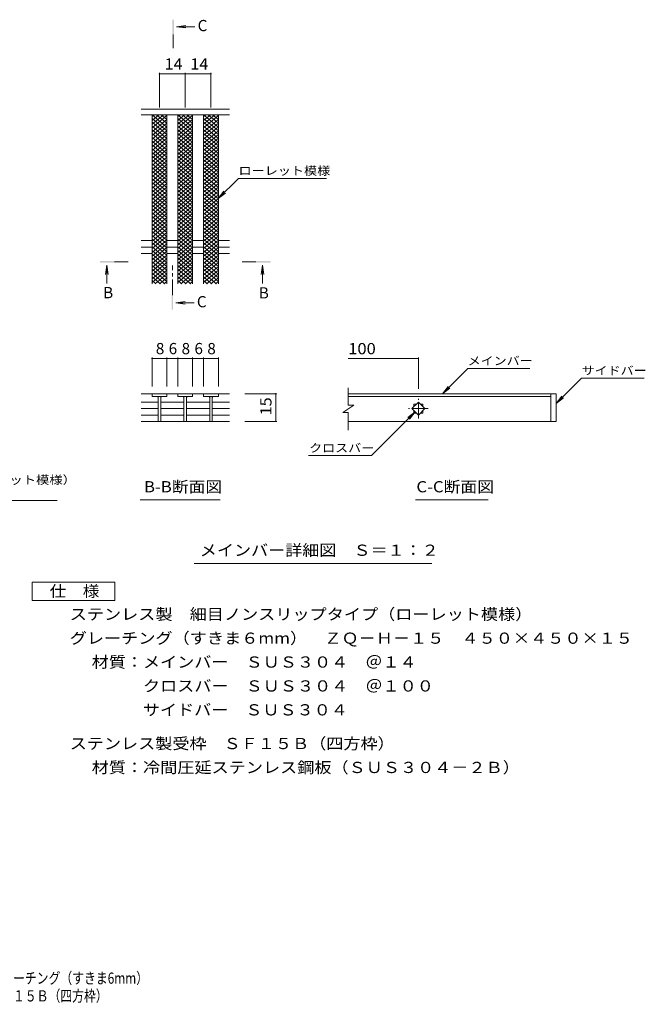
# Model space of a CAD drawing. Units: millimetres. Extents: x -1585 to 1808, y -1379 to 1300.
# Drawn here: x 107 to 1808, y -1379 to 1300 of the extents above; entities that cross this region are included whole.
import ezdxf

# ---------------------------------------------------------------- set-up
doc = ezdxf.new("R2010")
doc.units = ezdxf.units.MM
doc.header["$LTSCALE"] = 10
doc.linetypes.add('JWW_CENTER1', pattern=[6.773333, 4.233333, -0.846667, 0.846667, -0.846667])
for name, color, linetype in [('D-0', 7, 'Continuous'), ('D-2', 7, 'Continuous'), ('D-4', 7, 'Continuous'), ('D-5', 7, 'Continuous'), ('D-A', 7, 'Continuous'), ('F-4ﾚｲﾔ', 7, 'Continuous'), ('F-5ﾚｲﾔ', 7, 'Continuous')]:
    doc.layers.add(name, color=color, linetype=linetype)
doc.styles.add('ＭＳ ゴシック', font='txt', dxfattribs={"height": 1})

msp = doc.modelspace()

# ---------------------------------------------------------------- linework, layer by layer
at = {"layer": 'D-0', "color": 3, "linetype": 'Continuous', "lineweight": 9}
for p, q in [((1550.7, 282.2), (999.9, 282.2)), ((999.9, 275.2), (1550.7, 275.2)), ((1550.7, 282.2), (1550.7, 207.2)), ((1550.7, 282.2), (1565.7, 282.2)), ((1565.7, 282.2), (1565.7, 207.2)), ((1550.7, 207.2), (999.9, 207.2)), ((1565.7, 207.2), (1550.7, 207.2))]:
    msp.add_line(p, q, dxfattribs=at)
at = {"layer": 'D-2', "color": 3, "linetype": 'Continuous', "lineweight": 9}
for p, q in [((676.8, 1056.2), (436.8, 1056.2)), ((676.8, 1041.2), (436.8, 1041.2)), ((466.8, 1041.2), (506.8, 1007.6)), ((466.8, 1015.6), (497.3, 1041.2)), ((466.8, 1025.8), (485.1, 1041.2)), ((466.8, 1036.1), (472.9, 1041.2)), ((466.8, 1005.3), (506.8, 1038.9)), ((466.8, 1031), (506.8, 997.4)), ((466.8, 995.1), (506.8, 1028.6)), ((466.8, 1020.7), (506.8, 987.1)), ((466.8, 984.8), (506.8, 1018.4)), ((479, 1041.2), (506.8, 1017.9)), ((491.2, 1041.2), (506.8, 1028.1)), ((503.4, 1041.2), (506.8, 1038.4)), ((536.8, 1041.2), (576.8, 1007.6)), ((536.8, 1015.6), (567.3, 1041.2)), ((536.8, 1025.8), (555.1, 1041.2)), ((536.8, 1036.1), (542.9, 1041.2)), ((536.8, 1005.3), (576.8, 1038.9)), ((536.8, 1031), (576.8, 997.4)), ((536.8, 995.1), (576.8, 1028.6)), ((536.8, 1020.7), (576.8, 987.1)), ((536.8, 984.8), (576.8, 1018.4)), ((549, 1041.2), (576.8, 1017.9)), ((561.2, 1041.2), (576.8, 1028.1)), ((573.4, 1041.2), (576.8, 1038.4)), ((606.8, 1041.2), (646.8, 1007.6)), ((606.8, 1015.6), (637.3, 1041.2)), ((606.8, 1025.8), (625.1, 1041.2)), ((606.8, 1036.1), (612.9, 1041.2)), ((606.8, 1005.3), (646.8, 1038.9)), ((606.8, 1031), (646.8, 997.4)), ((606.8, 995.1), (646.8, 1028.6)), ((606.8, 1020.7), (646.8, 987.1)), ((606.8, 984.8), (646.8, 1018.4)), ((619, 1041.2), (646.8, 1017.9)), ((631.2, 1041.2), (646.8, 1028.1)), ((643.4, 1041.2), (646.8, 1038.4)), ((466.8, 1010.4), (506.8, 976.9)), ((466.8, 974.6), (506.8, 1008.1)), ((466.8, 1000.2), (506.8, 966.6)), ((466.8, 964.3), (506.8, 997.9)), ((536.8, 1010.4), (576.8, 976.9)), ((536.8, 974.6), (576.8, 1008.1)), ((536.8, 1000.2), (576.8, 966.6)), ((536.8, 964.3), (576.8, 997.9)), ((606.8, 1010.4), (646.8, 976.9)), ((606.8, 974.6), (646.8, 1008.1)), ((606.8, 1000.2), (646.8, 966.6)), ((606.8, 964.3), (646.8, 997.9)), ((466.8, 989.9), (506.8, 956.4)), ((466.8, 954), (506.8, 987.6)), ((466.8, 979.7), (506.8, 946.1)), ((466.8, 943.8), (506.8, 977.4)), ((466.8, 969.4), (506.8, 935.9)), ((466.8, 933.5), (506.8, 967.1)), ((536.8, 989.9), (576.8, 956.4)), ((536.8, 954), (576.8, 987.6)), ((536.8, 979.7), (576.8, 946.1)), ((536.8, 943.8), (576.8, 977.4)), ((536.8, 969.4), (576.8, 935.9)), ((536.8, 933.5), (576.8, 967.1)), ((606.8, 989.9), (646.8, 956.4)), ((606.8, 954), (646.8, 987.6)), ((606.8, 979.7), (646.8, 946.1)), ((606.8, 943.8), (646.8, 977.4)), ((606.8, 969.4), (646.8, 935.9)), ((606.8, 933.5), (646.8, 967.1)), ((466.8, 959.2), (506.8, 925.6)), ((466.8, 923.3), (506.8, 956.8)), ((466.8, 948.9), (506.8, 915.4)), ((466.8, 913), (506.8, 946.6)), ((466.8, 938.7), (506.8, 905.1)), ((536.8, 959.2), (576.8, 925.6)), ((536.8, 923.3), (576.8, 956.8)), ((536.8, 948.9), (576.8, 915.4)), ((536.8, 913), (576.8, 946.6)), ((536.8, 938.7), (576.8, 905.1)), ((606.8, 959.2), (646.8, 925.6)), ((606.8, 923.3), (646.8, 956.8)), ((606.8, 948.9), (646.8, 915.4)), ((606.8, 913), (646.8, 946.6)), ((606.8, 938.7), (646.8, 905.1)), ((466.8, 902.8), (506.8, 936.3)), ((466.8, 928.4), (506.8, 894.8)), ((466.8, 892.5), (506.8, 926.1)), ((466.8, 918.2), (506.8, 884.6)), ((466.8, 882.3), (506.8, 915.8)), ((536.8, 902.8), (576.8, 936.3)), ((536.8, 928.4), (576.8, 894.8)), ((536.8, 892.5), (576.8, 926.1)), ((536.8, 918.2), (576.8, 884.6)), ((536.8, 882.3), (576.8, 915.8)), ((606.8, 902.8), (646.8, 936.3)), ((606.8, 928.4), (646.8, 894.8)), ((606.8, 892.5), (646.8, 926.1)), ((606.8, 918.2), (646.8, 884.6)), ((606.8, 882.3), (646.8, 915.8)), ((466.8, 907.9), (506.8, 874.3)), ((466.8, 872), (506.8, 905.6)), ((466.8, 897.6), (506.8, 864.1)), ((466.8, 861.8), (506.8, 895.3)), ((466.8, 887.4), (506.8, 853.8)), ((466.8, 851.5), (506.8, 885.1)), ((536.8, 907.9), (576.8, 874.3)), ((536.8, 872), (576.8, 905.6)), ((536.8, 897.6), (576.8, 864.1)), ((536.8, 861.8), (576.8, 895.3)), ((536.8, 887.4), (576.8, 853.8)), ((536.8, 851.5), (576.8, 885.1)), ((606.8, 907.9), (646.8, 874.3)), ((606.8, 872), (646.8, 905.6)), ((606.8, 897.6), (646.8, 864.1)), ((606.8, 861.8), (646.8, 895.3)), ((606.8, 887.4), (646.8, 853.8)), ((606.8, 851.5), (646.8, 885.1)), ((466.8, 877.1), (506.8, 843.6)), ((466.8, 841.3), (506.8, 874.8)), ((466.8, 866.9), (506.8, 833.3)), ((466.8, 831), (506.8, 864.6)), ((536.8, 877.1), (576.8, 843.6)), ((536.8, 841.3), (576.8, 874.8)), ((536.8, 866.9), (576.8, 833.3)), ((536.8, 831), (576.8, 864.6)), ((606.8, 877.1), (646.8, 843.6)), ((606.8, 841.3), (646.8, 874.8)), ((606.8, 866.9), (646.8, 833.3)), ((606.8, 831), (646.8, 864.6)), ((466.8, 856.6), (506.8, 823.1)), ((466.8, 820.7), (506.8, 854.3)), ((466.8, 846.4), (506.8, 812.8)), ((466.8, 810.5), (506.8, 844.1)), ((466.8, 836.1), (506.8, 802.6)), ((466.8, 800.2), (506.8, 833.8)), ((536.8, 856.6), (576.8, 823.1)), ((536.8, 820.7), (576.8, 854.3)), ((536.8, 846.4), (576.8, 812.8)), ((536.8, 810.5), (576.8, 844.1)), ((536.8, 836.1), (576.8, 802.6)), ((536.8, 800.2), (576.8, 833.8)), ((606.8, 856.6), (646.8, 823.1)), ((606.8, 820.7), (646.8, 854.3)), ((606.8, 846.4), (646.8, 812.8)), ((606.8, 810.5), (646.8, 844.1)), ((606.8, 836.1), (646.8, 802.6)), ((606.8, 800.2), (646.8, 833.8)), ((466.8, 825.9), (506.8, 792.3)), ((466.8, 790), (506.8, 823.5)), ((466.7, 815.6), (506.8, 782)), ((466.8, 779.7), (506.8, 813.3)), ((466.7, 805.4), (506.8, 771.8)), ((536.8, 825.9), (576.8, 792.3)), ((536.8, 790), (576.8, 823.5)), ((536.7, 815.6), (576.8, 782)), ((536.8, 779.7), (576.8, 813.3)), ((536.7, 805.4), (576.8, 771.8)), ((606.8, 825.9), (646.8, 792.3)), ((606.8, 790), (646.8, 823.5)), ((606.7, 815.6), (646.8, 782)), ((606.8, 779.7), (646.8, 813.3)), ((606.7, 805.4), (646.8, 771.8)), ((466.8, 769.5), (506.8, 803)), ((466.7, 795.1), (506.8, 761.5)), ((466.8, 759.2), (506.8, 792.8)), ((466.7, 784.9), (506.8, 751.3)), ((466.7, 749), (506.8, 782.5)), ((536.8, 769.5), (576.8, 803)), ((536.7, 795.1), (576.8, 761.5)), ((536.8, 759.2), (576.8, 792.8)), ((536.7, 784.9), (576.8, 751.3)), ((536.7, 749), (576.8, 782.5)), ((606.8, 769.5), (646.8, 803)), ((606.7, 795.1), (646.8, 761.5)), ((606.8, 759.2), (646.8, 792.8)), ((606.7, 784.9), (646.8, 751.3)), ((606.7, 749), (646.8, 782.5)), ((466.7, 764.3), (506.8, 730.8)), ((466.7, 754.1), (506.8, 720.5)), ((466.7, 774.6), (506.8, 741)), ((466.7, 738.7), (506.8, 772.3)), ((466.7, 728.5), (506.8, 762)), ((466.7, 718.2), (506.8, 751.8)), ((536.7, 764.3), (576.8, 730.8)), ((536.7, 754.1), (576.8, 720.5)), ((536.7, 774.6), (576.8, 741)), ((536.7, 738.7), (576.8, 772.3)), ((536.7, 728.5), (576.8, 762)), ((536.7, 718.2), (576.8, 751.8)), ((606.7, 764.3), (646.8, 730.8)), ((606.7, 754.1), (646.8, 720.5)), ((606.7, 774.6), (646.8, 741)), ((606.7, 738.7), (646.8, 772.3)), ((606.7, 728.5), (646.8, 762)), ((606.7, 718.2), (646.8, 751.8)), ((466.7, 743.8), (506.8, 710.3)), ((466.7, 733.6), (506.8, 700)), ((466.7, 723.3), (506.8, 689.8)), ((466.7, 707.9), (506.8, 741.5)), ((466.7, 697.7), (506.8, 731.3)), ((536.7, 743.8), (576.8, 710.3)), ((536.7, 733.6), (576.8, 700)), ((536.7, 723.3), (576.8, 689.8)), ((536.7, 707.9), (576.8, 741.5)), ((536.7, 697.7), (576.8, 731.3)), ((606.7, 743.8), (646.8, 710.3)), ((606.7, 733.6), (646.8, 700)), ((606.7, 723.3), (646.8, 689.8)), ((606.7, 707.9), (646.8, 741.5)), ((606.7, 697.7), (646.8, 731.3)), ((466.7, 713.1), (506.8, 679.5)), ((466.7, 702.8), (506.8, 669.3)), ((466.7, 687.4), (506.8, 721)), ((466.7, 677.2), (506.8, 710.8)), ((466.7, 666.9), (506.8, 700.5)), ((536.7, 713.1), (576.8, 679.5)), ((536.7, 702.8), (576.8, 669.3)), ((536.7, 687.4), (576.8, 721)), ((536.7, 677.2), (576.8, 710.8)), ((536.7, 666.9), (576.8, 700.5)), ((606.7, 713.1), (646.8, 679.5)), ((606.7, 702.8), (646.8, 669.3)), ((606.7, 687.4), (646.8, 721)), ((606.7, 677.2), (646.8, 710.8)), ((606.7, 666.9), (646.8, 700.5)), ((466.7, 692.6), (506.8, 659)), ((466.7, 682.3), (506.8, 648.7)), ((466.7, 672.1), (506.8, 638.5)), ((466.7, 636.2), (506.8, 669.7)), ((466.7, 656.7), (506.8, 690.2)), ((466.7, 646.4), (506.8, 680)), ((536.7, 692.6), (576.8, 659)), ((536.7, 682.3), (576.8, 648.7)), ((536.7, 672.1), (576.8, 638.5)), ((536.7, 636.2), (576.8, 669.7)), ((536.7, 656.7), (576.8, 690.2)), ((536.7, 646.4), (576.8, 680)), ((606.7, 692.6), (646.8, 659)), ((606.7, 682.3), (646.8, 648.7)), ((606.7, 672.1), (646.8, 638.5)), ((606.7, 636.2), (646.8, 669.7)), ((606.7, 656.7), (646.8, 690.2)), ((606.7, 646.4), (646.8, 680)), ((466.7, 661.8), (506.8, 628.2)), ((466.7, 625.9), (506.8, 659.5)), ((466.7, 651.6), (506.8, 618)), ((466.7, 615.7), (506.8, 649.2)), ((536.7, 661.8), (576.8, 628.2)), ((536.7, 625.9), (576.8, 659.5)), ((536.7, 651.6), (576.8, 618)), ((536.7, 615.7), (576.8, 649.2)), ((606.7, 661.8), (646.8, 628.2)), ((606.7, 625.9), (646.8, 659.5)), ((606.7, 651.6), (646.8, 618)), ((606.7, 615.7), (646.8, 649.2)), ((466.7, 641.3), (506.8, 607.7)), ((466.7, 605.4), (506.8, 639)), ((466.7, 631), (506.8, 597.5)), ((466.7, 595.2), (506.8, 628.7)), ((466.7, 620.8), (506.8, 587.2)), ((466.7, 584.9), (506.8, 618.5)), ((536.7, 641.3), (576.8, 607.7)), ((536.7, 605.4), (576.8, 639)), ((536.7, 631), (576.8, 597.5)), ((536.7, 595.2), (576.8, 628.7)), ((536.7, 620.8), (576.8, 587.2)), ((536.7, 584.9), (576.8, 618.5)), ((606.7, 641.3), (646.8, 607.7)), ((606.7, 605.4), (646.8, 639)), ((606.7, 631), (646.8, 597.5)), ((606.7, 595.2), (646.8, 628.7)), ((606.7, 620.8), (646.8, 587.2)), ((606.7, 584.9), (646.8, 618.5)), ((466.7, 610.5), (501.7, 581.2)), ((466.7, 600.3), (489.5, 581.2)), ((466.7, 590), (477.2, 581.2)), ((474.6, 581.2), (506.8, 608.2)), ((486.8, 581.2), (506.8, 598)), ((536.7, 610.5), (571.7, 581.2)), ((536.7, 600.3), (559.5, 581.2)), ((536.7, 590), (547.2, 581.2)), ((544.6, 581.2), (576.8, 608.2)), ((556.8, 581.2), (576.8, 598)), ((606.7, 610.5), (641.7, 581.2)), ((606.7, 600.3), (629.5, 581.2)), ((606.7, 590), (617.2, 581.2)), ((614.6, 581.2), (646.8, 608.2)), ((626.8, 581.2), (646.8, 598)), ((499, 581.2), (506.8, 587.7)), ((569, 581.2), (576.8, 587.7)), ((639, 581.2), (646.8, 587.7)), ((999.9, 251.3), (999.9, 298.7)), ((436.8, 282.2), (536.4, 282.2)), ((466.8, 282.2), (466.8, 275.2)), ((506.8, 275.2), (466.8, 275.2)), ((483.3, 275.2), (483.3, 207.2)), ((490.3, 275.2), (490.3, 207.2)), ((506.8, 275.2), (506.8, 282.2)), ((536.4, 282.2), (676.8, 282.2)), ((536.8, 282.2), (536.8, 275.2)), ((576.8, 275.2), (536.8, 275.2)), ((553.3, 275.2), (553.3, 207.2)), ((560.3, 275.2), (560.3, 207.2)), ((576.8, 275.2), (576.8, 282.2)), ((606.8, 282.2), (606.8, 275.2)), ((646.8, 275.2), (606.8, 275.2)), ((623.3, 275.2), (623.3, 207.2)), ((630.3, 275.2), (630.3, 207.2)), ((646.8, 275.2), (646.8, 282.2)), ((483.3, 259.4), (436.8, 259.4)), ((483.3, 241.7), (436.8, 241.7)), ((553.3, 259.4), (490.3, 259.4)), ((553.3, 241.7), (490.3, 241.7)), ((623.3, 259.4), (560.3, 259.4)), ((623.3, 241.7), (560.3, 241.7)), ((630.3, 259.4), (676.8, 259.4)), ((630.3, 241.7), (676.8, 241.7)), ((1014.9, 251.3), (984.9, 231.3)), ((1014.9, 251.3), (999.9, 251.3)), ((1173, 241.7), (1190.7, 259.4)), ((1190.7, 224.1), (1173, 241.7)), ((1178.2, 254.2), (1185.5, 254.2)), ((1178.2, 254.2), (1178.2, 246.9)), ((1190.7, 259.4), (1208.4, 241.7)), ((1208.4, 241.7), (1190.7, 224.1)), ((1195.9, 254.2), (1203.2, 254.2)), ((1203.2, 254.2), (1203.2, 246.9)), ((483.3, 224.1), (436.8, 224.1)), ((553.3, 224.1), (490.3, 224.1)), ((623.3, 224.1), (560.3, 224.1)), ((630.3, 224.1), (676.8, 224.1)), ((999.9, 231.3), (984.9, 231.3)), ((999.9, 183.6), (999.9, 231.3)), ((1178.2, 236.6), (1178.2, 229.2)), ((1178.2, 229.2), (1185.5, 229.2)), ((1195.9, 229.2), (1203.2, 229.2)), ((1203.2, 236.6), (1203.2, 229.2)), ((436.8, 207.2), (676.8, 207.2))]:
    msp.add_line(p, q, dxfattribs=at)
at = {"layer": 'D-2', "color": 3, "linetype": 'JWW_CENTER1', "lineweight": 9}
for p, q in [((1190.7, 215.2), (1190.7, 268.3)), ((1217.2, 241.7), (1164.2, 241.7))]:
    msp.add_line(p, q, dxfattribs=at)
at = {"layer": 'D-2', "color": 3, "linetype": 'Continuous', "lineweight": 9}
for centre, start, end in [((478.3, 270.2), 0, 90), ((495.3, 270.2), 90, 180), ((548.3, 270.2), 0, 90), ((565.3, 270.2), 90, 180), ((618.3, 270.2), 0, 90), ((635.3, 270.2), 90, 180)]:
    msp.add_arc(centre, 5, start, end, dxfattribs=at)
at = {"layer": 'D-4', "color": 7, "linetype": 'Continuous', "lineweight": 9}
for p, q in [((486.8, 1155.4), (486.8, 1061.2)), ((486.8, 1152.4), (556.8, 1152.4)), ((556.8, 1155.4), (556.8, 1061.2)), ((556.8, 1152.4), (626.8, 1152.4)), ((626.8, 1155.4), (626.8, 1061.2)), ((466.8, 381.2), (466.8, 302.2)), ((466.8, 378.2), (506.8, 378.2)), ((506.8, 381.2), (506.8, 302.2)), ((506.8, 378.2), (536.8, 378.2)), ((536.8, 381.2), (536.8, 302.2)), ((536.8, 378.2), (576.8, 378.2)), ((576.8, 381.2), (576.8, 302.2)), ((576.8, 378.2), (606.8, 378.2)), ((606.8, 381.2), (606.8, 302.2)), ((606.8, 378.2), (646.8, 378.2)), ((646.8, 381.2), (646.8, 302.2)), ((999.9, 378.1), (1190.7, 378.1)), ((1190.7, 381.1), (1190.7, 295.3)), ((805.9, 282.2), (718.8, 282.2)), ((802.9, 282.2), (802.9, 207.2)), ((805.9, 207.2), (718.8, 207.2))]:
    msp.add_line(p, q, dxfattribs=at)
at = {"layer": 'D-4', "color": 7, "linetype": 'Continuous', "lineweight": 9, "const_width": 2}
for points in [[(487.8, 1152.4, 0.414214), (486.8, 1153.4, 0.414214), (485.8, 1152.4, 0.414214), (486.8, 1151.4, 0.414214)], [(557.8, 1152.4, 0.414214), (556.8, 1153.4, 0.414214), (555.8, 1152.4, 0.414214), (556.8, 1151.4, 0.414214)], [(627.8, 1152.4, 0.414214), (626.8, 1153.4, 0.414214), (625.8, 1152.4, 0.414214), (626.8, 1151.4, 0.414214)], [(467.8, 378.2, 0.414214), (466.8, 379.2, 0.414214), (465.8, 378.2, 0.414214), (466.8, 377.2, 0.414214)], [(507.8, 378.2, 0.414214), (506.8, 379.2, 0.414214), (505.8, 378.2, 0.414214), (506.8, 377.2, 0.414214)], [(537.8, 378.2, 0.414214), (536.8, 379.2, 0.414214), (535.8, 378.2, 0.414214), (536.8, 377.2, 0.414214)], [(577.8, 378.2, 0.414214), (576.8, 379.2, 0.414214), (575.8, 378.2, 0.414214), (576.8, 377.2, 0.414214)], [(607.8, 378.2, 0.414214), (606.8, 379.2, 0.414214), (605.8, 378.2, 0.414214), (606.8, 377.2, 0.414214)], [(647.8, 378.2, 0.414214), (646.8, 379.2, 0.414214), (645.8, 378.2, 0.414214), (646.8, 377.2, 0.414214)], [(1191.7, 378.1, 0.414214), (1190.7, 379.1, 0.414214), (1189.7, 378.1, 0.414214), (1190.7, 377.1, 0.414214)], [(803.9, 282.2, 0.414214), (802.9, 283.2, 0.414214), (801.9, 282.2, 0.414214), (802.9, 281.2, 0.414214)], [(803.9, 207.2, 0.414214), (802.9, 208.2, 0.414214), (801.9, 207.2, 0.414214), (802.9, 206.2, 0.414214)]]:
    msp.add_lwpolyline(points, format="xyb", close=True, dxfattribs=at)
at = {"layer": 'D-5', "color": 4, "linetype": 'JWW_CENTER1', "lineweight": 9}
for p, q in [((523.8, 1259.8), (523.8, 1222.5)), ((364.6, 641.3), (401.7, 641.3)), ((521.8, 550.6), (521.8, 631.4)), ((748.8, 641.3), (711.7, 641.3))]:
    msp.add_line(p, q, dxfattribs=at)
at = {"layer": 'D-5', "color": 4, "linetype": 'Continuous', "lineweight": 9}
for p, q in [((533.4, 1280.8), (558.2, 1284)), ((533.4, 1280.8), (582.7, 1280.8)), ((533.4, 1280.8), (558.2, 1277.5)), ((343.6, 631.7), (340.3, 606.9)), ((343.6, 631.7), (343.6, 582.4)), ((343.6, 631.7), (346.8, 606.9)), ((766.8, 631.7), (763.6, 606.9)), ((766.8, 631.7), (766.8, 582.4)), ((766.8, 631.7), (770.1, 606.9)), ((531.4, 529.6), (556.2, 532.9)), ((531.4, 529.6), (580.7, 529.6)), ((531.4, 529.6), (556.2, 526.3))]:
    msp.add_line(p, q, dxfattribs=at)
at = {"layer": 'D-5', "color": 7, "linetype": 'Continuous', "lineweight": 9}
for p, q in [((646.5, 813.1), (701.6, 868.2)), ((701.6, 868.2), (940.6, 868.2)), ((646.5, 813.1), (661.7, 832.9)), ((646.5, 813.1), (666.3, 828.3)), ((1256.5, 282.2), (1325.4, 351.2)), ((1494, 351.2), (1325.4, 351.2)), ((1565.7, 255.9), (1634.6, 324.8)), ((1634.6, 324.8), (1804.6, 324.8)), ((1256.5, 282.2), (1271.7, 302.1)), ((1256.5, 282.2), (1276.4, 297.5)), ((1565.7, 255.9), (1580.9, 275.7)), ((1565.7, 255.9), (1585.5, 271.1)), ((1181.8, 232.9), (1063.1, 114.2)), ((1181.8, 232.9), (1162, 217.7)), ((1181.8, 232.9), (1166.6, 213.1)), ((891.8, 114.2), (1063.1, 114.2)), ((-720, -8.4), (208.3, -8.4)), ((434.3, -6.5), (652.2, -6.5)), ((1183.1, -6.5), (1380, -6.5)), ((581.5, -179.2), (1227.1, -179.2))]:
    msp.add_line(p, q, dxfattribs=at)
at = {"layer": 'D-5', "color": 2, "linetype": 'Continuous', "lineweight": 9}
for p, q in [((140.6, -230.5), (365.6, -230.5)), ((140.6, -280.5), (140.6, -230.5)), ((365.6, -230.5), (365.6, -280.5)), ((365.6, -280.5), (140.6, -280.5))]:
    msp.add_line(p, q, dxfattribs=at)
at = {"layer": 'D-5', "color": 4, "linetype": 'Continuous', "lineweight": 9}
for points in [[(525.8, 1259.8), (525.8, 1299.8), (521.8, 1259.8), (521.8, 1299.8)], [(364.6, 639.3), (324.6, 639.3), (364.6, 643.3), (324.6, 643.3)], [(748.8, 643.3), (788.8, 643.3), (748.8, 639.3), (788.8, 639.3)], [(523.8, 550.6), (523.8, 510.6), (519.8, 550.6), (519.8, 510.6)]]:
    msp.add_solid(points, dxfattribs=at)
at = {"layer": 'D-A', "color": 3, "linetype": 'Continuous', "lineweight": 9}
for p, q in [((466.8, 581.2), (466.8, 1041.2)), ((506.8, 581.2), (506.8, 1041.2)), ((536.8, 581.2), (536.8, 1041.2)), ((576.8, 581.2), (576.8, 1041.2)), ((606.8, 581.2), (606.8, 1041.2)), ((646.8, 581.2), (646.8, 1041.2)), ((436.8, 698.9), (466.8, 698.9)), ((506.8, 698.9), (536.8, 698.9)), ((576.8, 698.9), (606.8, 698.9)), ((646.8, 698.9), (676.8, 698.9)), ((436.8, 681.2), (466.8, 681.2)), ((506.8, 681.2), (536.8, 681.2)), ((576.8, 681.2), (606.8, 681.2)), ((646.8, 681.2), (676.8, 681.2)), ((436.8, 663.6), (466.8, 663.6)), ((506.8, 663.6), (536.8, 663.6)), ((576.8, 663.6), (606.8, 663.6)), ((646.8, 663.6), (676.8, 663.6))]:
    msp.add_line(p, q, dxfattribs=at)

# ---------------------------------------------------------------- texts
at = {"layer": 'D-4', "color": 2, "linetype": 'Continuous', "lineweight": 211, "style": 'ＭＳ ゴシック'}
for s, width, p in [('14', 1.0625, (500.5, 1164)), ('14', 1.0625, (570.5, 1164)), ('100', 1.083333, (999.9, 389.7))]:
    msp.add_text(s, height=30.48, dxfattribs=dict(at, width=width)).set_placement(p)
for s, p in [('8', (476.8, 389.9)), ('6', (511.8, 389.9)), ('8', (546.8, 389.9)), ('6', (581.8, 389.9)), ('8', (616.8, 389.9))]:
    msp.add_text(s, height=30.5, dxfattribs=at).set_placement(p)
at = {"layer": 'D-4', "color": 2, "linetype": 'Continuous', "lineweight": 211, "style": 'ＭＳ ゴシック', "width": 1.0625}
msp.add_text('15', height=30.48, rotation=90, dxfattribs=at).set_placement((791.3, 223.5))
at = {"layer": 'D-5', "color": 2, "linetype": 'Continuous', "lineweight": 9, "style": 'ＭＳ ゴシック'}
for s, p in [('C', (590.4, 1268.6)), ('B', (333.6, 542.1)), ('B', (756.8, 541.4)), ('C', (588.4, 517.4))]:
    msp.add_text(s, height=30.5, dxfattribs=at).set_placement(p)
at = {"layer": 'D-5', "color": 7, "linetype": 'Continuous', "lineweight": 9, "style": 'ＭＳ ゴシック'}
for s, width, p in [('ローレット模様', 1.142857, (701.6, 877.5)), ('メインバー', 1.133333, (1324.7, 360.4)), ('サイドバー', 1.133333, (1634.6, 334)), ('クロスバー', 1.133333, (893.8, 123.4)), ('ステンレス製\u3000細目ノンスリップタイプ（ローレット模様）', 1.160494, (-717.5, 36.5))]:
    msp.add_text(s, height=22.86, dxfattribs=dict(at, width=width)).set_placement(p)
at = {"layer": 'D-5', "color": 2, "linetype": 'Continuous', "lineweight": 9, "style": 'ＭＳ ゴシック'}
for s, width, p in [('B-B断面図', 1.097222, (444.5, 14.1)), ('C-C断面図', 1.097222, (1185.3, 14.1)), ('メインバー詳細図\u3000Ｓ＝１：２', 1.116071, (596.5, -158.6)), ('仕\u3000様', 1.083333, (188.1, -269.9)), ('ステンレス製\u3000細目ノンスリップタイプ（ローレット模様）', 1.12037, (242.7, -332.8)), ('グレーチング（すきま６mm）\u3000ＺＱ－Ｈ－１５\u3000４５０×４５０×１５', 1.121094, (242.7, -397.8)), ('材質：メインバー\u3000ＳＵＳ３０４\u3000＠１４', 1.118421, (302.4, -462.8)), ('\u3000\u3000\u3000クロスバー\u3000ＳＵＳ３０４\u3000＠１００', 1.11875, (302.4, -527.8)), ('\u3000\u3000\u3000サイドバー\u3000ＳＵＳ３０４', 1.116667, (302.4, -592.8)), ('ステンレス製受枠\u3000ＳＦ１５Ｂ（四方枠）', 1.118421, (242.7, -684.5)), ('材質：冷間圧延ステンレス鋼板（ＳＵＳ３０４－２Ｂ）', 1.12, (302.4, -749.5))]:
    msp.add_text(s, height=30.48, dxfattribs=dict(at, width=width)).set_placement(p)
at = {"layer": 'F-4ﾚｲﾔ', "color": 2, "linetype": 'Continuous', "lineweight": 9, "style": 'ＭＳ ゴシック', "width": 0.774324}
msp.add_text('ＺＱ－Ｈ－１５\u3000４５０×４５０×１５\u3000ステンレス製受枠ＳＦ１５Ｂ（四方枠）', height=30.48, dxfattribs=at).set_placement((-845.4, -1370.9))
at = {"layer": 'F-5ﾚｲﾔ', "color": 2, "linetype": 'Continuous', "lineweight": 9, "style": 'ＭＳ ゴシック', "width": 0.774367}
msp.add_text('ステンレス製\u3000細目ノンスリップタイプ（ローレット模様）グレーチング（すきま6mm）', height=30.48, dxfattribs=at).set_placement((-845.4, -1322.6))

doc.saveas('drawing.dxf')
